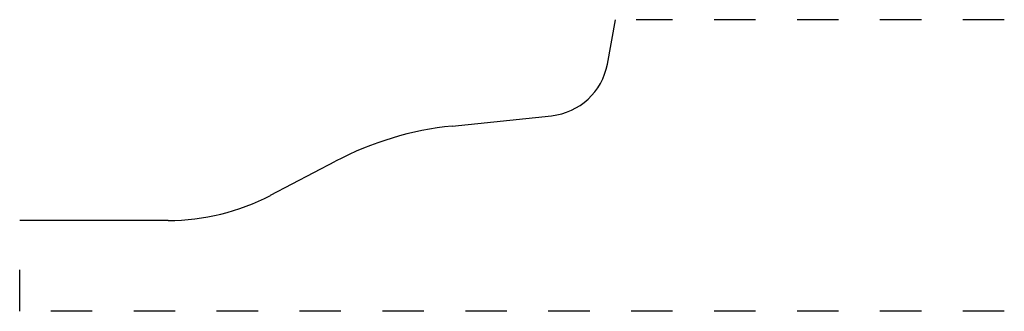
# Model space of a CAD drawing. Extents: x 0 to 2.38, y -0.01 to 0.69.
import ezdxf

# ---------------------------------------------------------------- set-up
doc = ezdxf.new("R2010")
doc.units = 0
doc.header["$MEASUREMENT"] = 0
doc.linetypes.add('DASHED', pattern=[0.2, 0.1, -0.1])
doc.layers.add('ZB_PROFILE_137K0__2_', color=89, linetype='CONTINUOUS')

msp = doc.modelspace()

# ---------------------------------------------------------------- linework, layer by layer
at = {"layer": 'ZB_PROFILE_137K0__2_', "color": 3, "linetype": 'CONTINUOUS'}
for p, q in [((1.4176, 0.5864), (1.4373, 0.6934)), ((1.0433, 0.4371), (1.2829, 0.462)), ((0.6048, 0.27), (0.7618, 0.3522)), ((0.3585, 0.2094), (0, 0.2094))]:
    msp.add_line(p, q, dxfattribs=at)
at = {"layer": 'ZB_PROFILE_137K0__2_', "color": 15, "linetype": 'DASHED'}
for p, q in [((2.375, 0.6934), (1.4873, 0.6934)), ((0, -0.0096), (0, 0.1594)), ((2.375, -0.0096), (0, -0.0096))]:
    msp.add_line(p, q, dxfattribs=at)
at = {"layer": 'ZB_PROFILE_137K0__2_', "color": 6, "linetype": 'CONTINUOUS'}
for centre, radius, start, end in [((1.2671, 0.6142), 0.153, 275.9321, 349.5547), ((1.1241, -0.3397), 0.781, 95.9321, 117.6322), ((0.3585, 0.7404), 0.531, 270, 297.6322)]:
    msp.add_arc(centre, radius, start, end, dxfattribs=at)

doc.saveas('drawing.dxf')
